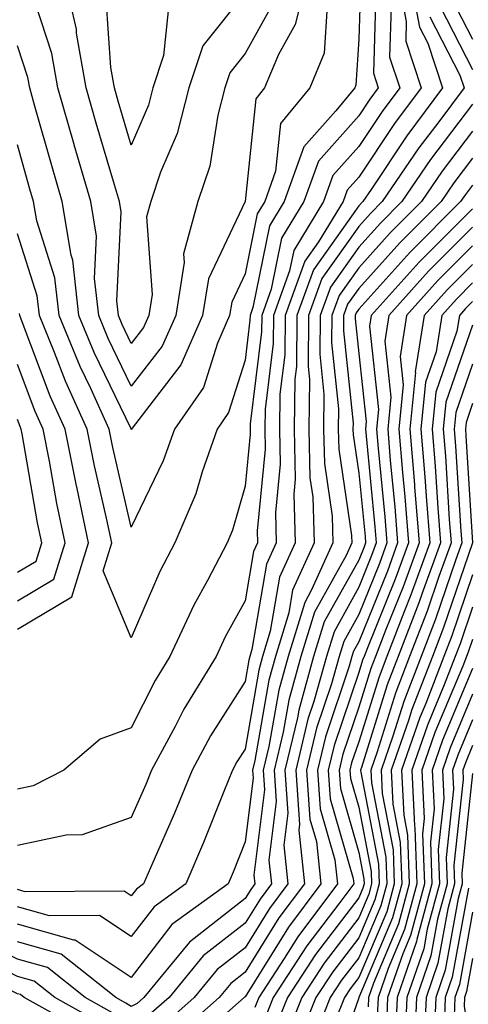
# Model space of a CAD drawing. Units: inches. Extents: x 997523 to 1000163, y 7250378 to 7253018.
# Drawn here: x 998388 to 998428, y 7251581 to 7251668 of the extents above; entities that cross this region are included whole.
import ezdxf

# ---------------------------------------------------------------- set-up
doc = ezdxf.new("R2010")
doc.units = ezdxf.units.IN
doc.header["$MEASUREMENT"] = 0
doc.layers.add('Contour_99757250', color=7, linetype='Continuous', true_color=0xb49bbc)

msp = doc.modelspace()

# ---------------------------------------------------------------- linework, layer by layer
at = {"layer": 'Contour_99757250'}
for points in [[(998422.513, 7251671.92, 3037), (998423.392, 7251667.262, 3037), (998424.114, 7251665.856, 3037), (998425.413, 7251661.92, 3037), (998422.269, 7251657.701, 3037), (998419.124, 7251652.994, 3037), (998418.392, 7251651.92, 3037), (998418.05, 7251651.559, 3037), (998414.056, 7251645.914, 3037), (998412.601, 7251641.92, 3037), (998412.562, 7251637.408, 3037), (998412.425, 7251636.295, 3037), (998412.376, 7251631.92, 3037), (998412.464, 7251627.506, 3037), (998412.337, 7251626.207, 3037), (998412.454, 7251621.92, 3037), (998411.087, 7251618.883, 3037), (998410.267, 7251614.137, 3037), (998409.593, 7251611.92, 3037), (998409.251, 7251610.719, 3037), (998408.05, 7251603.776, 3037), (998407.327, 7251602.643, 3037), (998406.937, 7251601.92, 3037), (998406.175, 7251600.045, 3037), (998404.398, 7251595.572, 3037), (998402.845, 7251591.92, 3037), (998400.062, 7251589.908, 3037), (998398.05, 7251587.291, 3037), (998395.267, 7251589.137, 3037), (998390.862, 7251589.108, 3037), (998388.05, 7251589.899, 3037)], [(998421.429, 7251671.92, 3036), (998422.22, 7251667.75, 3036), (998422.171, 7251666.041, 3036), (998423.528, 7251661.92, 3036), (998421.185, 7251658.785, 3036), (998418.05, 7251654.078, 3036), (998417.034, 7251652.936, 3036), (998416.673, 7251651.92, 3036), (998414.505, 7251648.375, 3036), (998413.294, 7251646.676, 3036), (998411.566, 7251641.92, 3036), (998411.536, 7251638.434, 3036), (998411.116, 7251634.986, 3036), (998411.077, 7251631.92, 3036), (998411.146, 7251628.824, 3036), (998410.726, 7251624.596, 3036), (998410.794, 7251621.92, 3036), (998409.944, 7251620.026, 3036), (998408.655, 7251612.526, 3036), (998408.47, 7251611.92, 3036), (998408.372, 7251611.598, 3036), (998408.05, 7251609.713, 3036), (998405.013, 7251604.957, 3036), (998403.392, 7251601.92, 3036), (998401.839, 7251598.131, 3036), (998399.935, 7251593.805, 3036), (998399.124, 7251591.92, 3036), (998398.499, 7251591.471, 3036), (998398.05, 7251590.875, 3036), (998397.425, 7251591.295, 3036), (998388.734, 7251591.236, 3036), (998388.05, 7251591.432, 3036)], [(998413.558, 7251671.92, 3031), (998412.464, 7251667.506, 3031), (998410.98, 7251664.85, 3031), (998409.769, 7251661.92, 3031), (998408.997, 7251660.973, 3031), (998408.05, 7251651.92, 3031), (998404.827, 7251645.143, 3031), (998404.319, 7251641.92, 3031), (998402.405, 7251637.565, 3031), (998398.128, 7251631.998, 3031), (998398.069, 7251631.92, 3031), (998398.069, 7251631.901, 3031), (998398.05, 7251631.871, 3031), (998398.03, 7251631.94, 3031), (998394.788, 7251638.658, 3031), (998393.45, 7251641.92, 3031), (998392.903, 7251646.774, 3031), (998392.757, 7251647.213, 3031), (998391.985, 7251651.92, 3031), (998391.097, 7251654.967, 3031), (998389.554, 7251660.416, 3031), (998389.124, 7251661.92, 3031), (998388.968, 7251662.838, 3031), (998388.05, 7251665.621, 3031)], [(998418.216, 7251671.754, 3033), (998418.05, 7251666.217, 3033), (998417.796, 7251662.174, 3033), (998417.689, 7251661.92, 3033), (998416.028, 7251659.899, 3033), (998413.226, 7251656.744, 3033), (998411.497, 7251651.92, 3033), (998410.189, 7251649.781, 3033), (998408.734, 7251642.604, 3033), (998408.489, 7251641.92, 3033), (998408.48, 7251641.49, 3033), (998408.05, 7251637.975, 3033), (998406.605, 7251633.365, 3033), (998405.599, 7251631.92, 3033), (998404.28, 7251628.151, 3033), (998403.734, 7251626.236, 3033), (998401.888, 7251621.92, 3033), (998400.569, 7251619.401, 3033), (998398.05, 7251613.561, 3033), (998395.569, 7251619.44, 3033), (998396.331, 7251621.92, 3033), (998395.872, 7251624.098, 3033), (998394.808, 7251628.678, 3033), (998394.173, 7251631.92, 3033), (998392.259, 7251636.129, 3033), (998391.312, 7251638.658, 3033), (998389.984, 7251641.92, 3033), (998389.778, 7251643.649, 3033), (998388.05, 7251649.098, 3033)], [(998408.05, 7251670.299, 3029), (998404.339, 7251665.631, 3029), (998403.109, 7251661.92, 3029), (998402.073, 7251657.897, 3029), (998400.628, 7251654.498, 3029), (998399.759, 7251651.92, 3029), (998399.388, 7251650.582, 3029), (998399.876, 7251643.746, 3029), (998399.583, 7251641.92, 3029), (998399.114, 7251640.856, 3029), (998398.05, 7251639.459, 3029), (998397.249, 7251641.119, 3029), (998396.927, 7251641.92, 3029), (998396.78, 7251643.19, 3029), (998397.161, 7251651.031, 3029), (998397.015, 7251651.92, 3029), (998396.585, 7251653.385, 3029), (998394.964, 7251658.834, 3029), (998394.085, 7251661.92, 3029), (998393.245, 7251666.725, 3029), (998393.226, 7251667.096, 3029), (998392.132, 7251671.92, 3029)], [(998410.55, 7251669.42, 3030), (998408.05, 7251664.947, 3030), (998406.712, 7251663.258, 3030), (998406.263, 7251661.92, 3030), (998405.648, 7251659.518, 3030), (998404.944, 7251655.026, 3030), (998403.909, 7251651.92, 3030), (998402.63, 7251647.34, 3030), (998402.689, 7251646.559, 3030), (998401.956, 7251641.92, 3030), (998400.765, 7251639.205, 3030), (998398.05, 7251635.68, 3030), (998396.019, 7251639.889, 3030), (998395.189, 7251641.92, 3030), (998394.818, 7251645.152, 3030), (998395.003, 7251648.873, 3030), (998394.495, 7251651.92, 3030), (998393.04, 7251656.91, 3030), (998393.04, 7251656.93, 3030), (998391.605, 7251661.92, 3030), (998391.077, 7251664.947, 3030), (998389.153, 7251670.817, 3030)], [(998419.544, 7251670.426, 3034), (998419.339, 7251663.209, 3034), (998419.759, 7251661.92, 3034), (998419.026, 7251660.943, 3034), (998418.05, 7251659.469, 3034), (998414.495, 7251655.475, 3034), (998413.226, 7251651.92, 3034), (998411.263, 7251648.707, 3034), (998410.355, 7251644.225, 3034), (998409.515, 7251641.92, 3034), (998409.505, 7251640.465, 3034), (998408.509, 7251632.379, 3034), (998408.499, 7251631.92, 3034), (998408.509, 7251631.461, 3034), (998408.05, 7251626.891, 3034), (998406.946, 7251623.024, 3034), (998406.468, 7251621.92, 3034), (998404.739, 7251618.61, 3034), (998403.538, 7251616.432, 3034), (998401.439, 7251611.92, 3034), (998400.15, 7251609.82, 3034), (998398.05, 7251605.651, 3034), (998395.306, 7251604.664, 3034), (998392.112, 7251601.92, 3034), (998389.437, 7251600.533, 3034), (998388.05, 7251600.24, 3034)], [(998401.282, 7251668.688, 3028), (998400.892, 7251664.762, 3028), (998399.944, 7251661.92, 3028), (998399.554, 7251660.416, 3028), (998398.05, 7251656.871, 3028), (998396.898, 7251660.768, 3028), (998396.566, 7251661.92, 3028), (998396.253, 7251663.717, 3028), (998395.853, 7251669.723, 3028)], [(998426.116, 7251669.986, 3040), (998428.05, 7251666.217, 3040)], [(998415.257, 7251669.127, 3032), (998414.993, 7251664.977, 3032), (998413.734, 7251661.92, 3032), (998411.175, 7251658.795, 3032), (998410.735, 7251654.606, 3032), (998409.778, 7251651.92, 3032), (998409.124, 7251650.846, 3032), (998408.05, 7251645.572, 3032), (998406.878, 7251643.092, 3032), (998406.683, 7251641.92, 3032), (998405.618, 7251639.488, 3032), (998404.398, 7251635.572, 3032), (998401.839, 7251631.92, 3032), (998400.853, 7251629.117, 3032), (998398.05, 7251623.297, 3032), (998396.429, 7251630.299, 3032), (998396.107, 7251631.92, 3032), (998394.495, 7251635.475, 3032), (998393.548, 7251637.418, 3032), (998391.712, 7251641.92, 3032), (998391.341, 7251645.211, 3032), (998389.749, 7251650.221, 3032), (998389.466, 7251651.92, 3032), (998389.144, 7251653.014, 3032), (998388.05, 7251656.91, 3032)], [(998420.882, 7251669.088, 3035), (998420.755, 7251664.625, 3035), (998421.644, 7251661.92, 3035), (998420.11, 7251659.86, 3035), (998418.05, 7251656.774, 3035), (998415.765, 7251654.205, 3035), (998414.944, 7251651.92, 3035), (998412.337, 7251647.633, 3035), (998411.966, 7251645.836, 3035), (998410.54, 7251641.92, 3035), (998410.521, 7251639.449, 3035), (998409.808, 7251633.678, 3035), (998409.788, 7251631.92, 3035), (998409.827, 7251630.143, 3035), (998409.105, 7251622.975, 3035), (998409.134, 7251621.92, 3035), (998408.802, 7251621.168, 3035), (998408.05, 7251616.813, 3035), (998406.312, 7251613.658, 3035), (998405.501, 7251611.92, 3035), (998402.669, 7251607.301, 3035), (998401.898, 7251605.768, 3035), (998399.837, 7251601.92, 3035), (998399.319, 7251600.651, 3035), (998398.05, 7251597.77, 3035), (998393.734, 7251596.236, 3035), (998392.337, 7251596.207, 3035), (998388.05, 7251595.289, 3035)], [(998425.208, 7251669.078, 3039), (998428.05, 7251663.531, 3039)], [(998424.3, 7251668.17, 3038), (998426.927, 7251663.043, 3038), (998427.298, 7251661.92, 3038), (998425.081, 7251658.951, 3038), (998423.333, 7251656.637, 3038), (998420.11, 7251651.92, 3038), (998419.085, 7251650.885, 3038), (998418.05, 7251649.742, 3038), (998414.808, 7251645.162, 3038), (998413.626, 7251641.92, 3038), (998413.587, 7251637.457, 3038), (998413.714, 7251636.256, 3038), (998413.665, 7251631.92, 3038), (998413.753, 7251627.623, 3038), (998414.007, 7251625.963, 3038), (998414.114, 7251621.92, 3038), (998412.23, 7251617.74, 3038), (998411.888, 7251615.758, 3038), (998410.716, 7251611.92, 3038), (998410.13, 7251609.84, 3038), (998408.909, 7251602.779, 3038), (998408.704, 7251601.92, 3038), (998408.753, 7251601.217, 3038), (998408.05, 7251595.621, 3038), (998407.005, 7251592.965, 3038), (998406.556, 7251591.92, 3038), (998401.624, 7251588.346, 3038), (998398.05, 7251583.697, 3038), (998393.109, 7251586.979, 3038), (998392.991, 7251586.979, 3038), (998388.05, 7251588.375, 3038)], [(998428.05, 7251660.494, 3039), (998424.349, 7251655.621, 3039), (998421.829, 7251651.92, 3039), (998419.944, 7251650.026, 3039), (998418.05, 7251647.926, 3039), (998415.56, 7251644.41, 3039), (998414.651, 7251641.92, 3039), (998414.622, 7251638.492, 3039), (998414.984, 7251634.986, 3039), (998414.954, 7251631.92, 3039), (998415.023, 7251628.893, 3039), (998415.706, 7251624.264, 3039), (998415.775, 7251621.92, 3039), (998413.9, 7251617.77, 3039), (998413.294, 7251616.676, 3039), (998411.839, 7251611.92, 3039), (998411.009, 7251608.961, 3039), (998410.15, 7251604.02, 3039), (998409.651, 7251601.92, 3039), (998409.769, 7251600.201, 3039), (998408.831, 7251592.701, 3039), (998408.919, 7251591.92, 3039), (998408.548, 7251591.422, 3039), (998408.05, 7251590.631, 3039), (998403.157, 7251586.813, 3039), (998399.163, 7251581.92, 3039), (998398.568, 7251581.402, 3039), (998398.05, 7251581.139, 3039), (998397.571, 7251581.442, 3039), (998396.702, 7251581.92, 3039), (998391.888, 7251585.758, 3039), (998388.05, 7251586.842, 3039)], [(998428.05, 7251658.121, 3040), (998425.374, 7251654.596, 3040), (998423.548, 7251651.92, 3040), (998420.804, 7251649.166, 3040), (998418.05, 7251646.11, 3040), (998416.312, 7251643.658, 3040), (998415.687, 7251641.92, 3040), (998415.657, 7251639.527, 3040), (998416.263, 7251633.707, 3040), (998416.243, 7251631.92, 3040), (998416.282, 7251630.152, 3040), (998417.415, 7251622.555, 3040), (998417.435, 7251621.92, 3040), (998416.927, 7251620.797, 3040), (998414.153, 7251615.817, 3040), (998412.962, 7251611.92, 3040), (998411.888, 7251608.082, 3040), (998411.4, 7251605.27, 3040), (998410.609, 7251601.92, 3040), (998410.794, 7251599.176, 3040), (998410.15, 7251594.02, 3040), (998410.364, 7251591.92, 3040), (998409.378, 7251590.592, 3040), (998408.05, 7251588.473, 3040), (998404.368, 7251585.602, 3040), (998401.37, 7251581.92, 3040), (998399.603, 7251580.367, 3040)], [(998428.05, 7251655.748, 3041), (998426.4, 7251653.57, 3041), (998425.276, 7251651.92, 3041), (998421.663, 7251648.307, 3041), (998418.05, 7251644.293, 3041), (998417.064, 7251642.906, 3041), (998416.712, 7251641.92, 3041), (998416.702, 7251640.572, 3041), (998417.542, 7251632.428, 3041), (998417.532, 7251631.92, 3041), (998417.552, 7251631.422, 3041), (998418.05, 7251628.043, 3041), (998418.597, 7251622.467, 3041), (998418.646, 7251621.92, 3041), (998418.489, 7251621.481, 3041), (998418.05, 7251620.406, 3041), (998415.013, 7251614.957, 3041), (998414.075, 7251611.92, 3041), (998412.767, 7251607.203, 3041), (998412.65, 7251606.52, 3041), (998411.556, 7251601.92, 3041), (998411.819, 7251598.151, 3041), (998411.458, 7251595.328, 3041), (998411.81, 7251591.92, 3041), (998410.198, 7251589.772, 3041), (998408.05, 7251586.305, 3041), (998405.589, 7251584.381, 3041), (998403.568, 7251581.92, 3041), (998400.638, 7251579.332, 3041)], [(998428.05, 7251653.375, 3042), (998427.425, 7251652.545, 3042), (998426.995, 7251651.92, 3042), (998422.523, 7251647.447, 3042), (998418.05, 7251642.467, 3042), (998417.825, 7251642.145, 3042), (998417.737, 7251641.92, 3042), (998417.737, 7251641.608, 3042), (998418.05, 7251638.57, 3042), (998418.704, 7251632.574, 3042), (998418.636, 7251631.92, 3042), (998418.685, 7251631.285, 3042), (998419.466, 7251623.336, 3042), (998419.583, 7251621.92, 3042), (998419.173, 7251620.797, 3042), (998418.05, 7251618.004, 3042), (998415.872, 7251614.098, 3042), (998415.198, 7251611.92, 3042), (998414.105, 7251607.975, 3042), (998413.568, 7251606.402, 3042), (998412.513, 7251601.92, 3042), (998412.835, 7251597.135, 3042), (998412.776, 7251596.647, 3042), (998413.265, 7251591.92, 3042), (998411.028, 7251588.942, 3042), (998408.05, 7251584.147, 3042), (998406.8, 7251583.17, 3042), (998405.775, 7251581.92, 3042), (998401.673, 7251578.297, 3042)], [(998428.05, 7251651.295, 3043), (998423.362, 7251646.608, 3043), (998419.134, 7251641.92, 3043), (998418.987, 7251640.983, 3043), (998419.778, 7251633.649, 3043), (998419.612, 7251631.92, 3043), (998419.749, 7251630.221, 3043), (998420.345, 7251624.215, 3043), (998420.521, 7251621.92, 3043), (998419.866, 7251620.104, 3043), (998418.05, 7251615.611, 3043), (998416.732, 7251613.238, 3043), (998416.321, 7251611.92, 3043), (998415.657, 7251609.527, 3043), (998414.339, 7251605.631, 3043), (998413.46, 7251601.92, 3043), (998413.753, 7251597.623, 3043), (998414.329, 7251595.641, 3043), (998414.71, 7251591.92, 3043), (998411.859, 7251588.111, 3043), (998408.05, 7251581.988, 3043), (998408.011, 7251581.959, 3043), (998407.982, 7251581.92, 3043), (998402.708, 7251577.262, 3043)], [(998428.05, 7251649.664, 3044), (998424.173, 7251645.797, 3044), (998420.687, 7251641.92, 3044), (998420.325, 7251639.645, 3044), (998420.862, 7251634.733, 3044), (998420.589, 7251631.92, 3044), (998420.814, 7251629.156, 3044), (998421.214, 7251625.084, 3044), (998421.458, 7251621.92, 3044), (998420.56, 7251619.41, 3044), (998418.05, 7251613.209, 3044), (998417.591, 7251612.379, 3044), (998417.444, 7251611.92, 3044), (998417.21, 7251611.08, 3044), (998415.11, 7251604.86, 3044), (998414.417, 7251601.92, 3044), (998414.642, 7251598.512, 3044), (998415.941, 7251594.029, 3044), (998416.165, 7251591.92, 3044), (998412.689, 7251587.281, 3044), (998411.497, 7251585.367, 3044), (998409.271, 7251581.92, 3044), (998408.919, 7251581.051, 3044)], [(998428.05, 7251648.033, 3045), (998424.993, 7251644.977, 3045), (998422.23, 7251641.92, 3045), (998421.673, 7251638.297, 3045), (998421.937, 7251635.807, 3045), (998421.566, 7251631.92, 3045), (998421.878, 7251628.092, 3045), (998422.083, 7251625.953, 3045), (998422.405, 7251621.92, 3045), (998421.243, 7251618.727, 3045), (998418.802, 7251612.672, 3045), (998418.509, 7251611.92, 3045), (998418.382, 7251611.588, 3045), (998418.05, 7251610.514, 3045), (998415.882, 7251604.088, 3045), (998415.364, 7251601.92, 3045), (998415.54, 7251599.41, 3045), (998417.562, 7251592.408, 3045), (998417.61, 7251591.92, 3045), (998416.302, 7251590.172, 3045), (998413.48, 7251586.49, 3045), (998410.521, 7251581.92, 3045), (998409.818, 7251580.152, 3045)], [(998428.05, 7251646.402, 3046), (998425.804, 7251644.166, 3046), (998423.782, 7251641.92, 3046), (998423.011, 7251636.959, 3046), (998423.021, 7251636.891, 3046), (998422.542, 7251631.92, 3046), (998422.933, 7251627.037, 3046), (998422.952, 7251626.822, 3046), (998423.343, 7251621.92, 3046), (998421.937, 7251618.033, 3046), (998420.433, 7251614.303, 3046), (998419.515, 7251611.92, 3046), (998419.105, 7251610.865, 3046), (998418.05, 7251607.467, 3046), (998416.653, 7251603.317, 3046), (998416.321, 7251601.92, 3046), (998416.429, 7251600.299, 3046), (998418.05, 7251594.693, 3046), (998418.499, 7251592.369, 3046), (998418.509, 7251591.92, 3046), (998418.411, 7251591.559, 3046), (998418.05, 7251590.699, 3046), (998414.241, 7251585.729, 3046), (998411.771, 7251581.92, 3046), (998410.706, 7251579.264, 3046)], [(998428.05, 7251644.772, 3047), (998426.624, 7251643.346, 3047), (998425.335, 7251641.92, 3047), (998424.837, 7251638.707, 3047), (998423.919, 7251636.051, 3047), (998423.509, 7251631.92, 3047), (998423.851, 7251627.721, 3047), (998423.958, 7251626.012, 3047), (998424.28, 7251621.92, 3047), (998422.63, 7251617.34, 3047), (998422.054, 7251615.924, 3047), (998420.511, 7251611.92, 3047), (998419.827, 7251610.143, 3047), (998418.05, 7251604.42, 3047), (998417.415, 7251602.555, 3047), (998417.269, 7251601.92, 3047), (998417.318, 7251601.188, 3047), (998418.05, 7251598.658, 3047), (998419.134, 7251593.004, 3047), (998419.173, 7251591.92, 3047), (998418.939, 7251591.031, 3047), (998418.05, 7251588.942, 3047), (998415.003, 7251584.967, 3047), (998413.03, 7251581.92, 3047), (998411.605, 7251578.365, 3047)], [(998428.05, 7251643.141, 3048), (998427.435, 7251642.535, 3048), (998426.888, 7251641.92, 3048), (998426.673, 7251640.543, 3048), (998424.808, 7251635.162, 3048), (998424.485, 7251631.92, 3048), (998424.759, 7251628.629, 3048), (998424.984, 7251624.986, 3048), (998425.218, 7251621.92, 3048), (998423.626, 7251617.496, 3048), (998423.333, 7251616.637, 3048), (998421.517, 7251611.92, 3048), (998420.55, 7251609.42, 3048), (998418.294, 7251602.164, 3048), (998418.206, 7251601.92, 3048), (998418.216, 7251601.754, 3048), (998419.778, 7251593.649, 3048), (998419.837, 7251591.92, 3048), (998419.456, 7251590.514, 3048), (998418.05, 7251587.193, 3048), (998415.765, 7251584.205, 3048), (998414.28, 7251581.92, 3048), (998412.493, 7251577.477, 3048)], [(998388.05, 7251614.313, 3034), (998392.816, 7251617.154, 3034), (998394.28, 7251621.92, 3034), (998393.284, 7251626.686, 3034), (998393.196, 7251627.067, 3034), (998392.239, 7251631.92, 3034), (998390.931, 7251634.801, 3034), (998388.382, 7251641.588, 3034), (998388.245, 7251641.92, 3034), (998388.226, 7251642.096, 3034)], [(998428.05, 7251641.061, 3049), (998425.696, 7251634.274, 3049), (998425.462, 7251631.92, 3049), (998425.657, 7251629.527, 3049), (998425.999, 7251623.971, 3049), (998426.165, 7251621.92, 3049), (998425.091, 7251618.961, 3049), (998424.056, 7251615.914, 3049), (998422.513, 7251611.92, 3049), (998421.273, 7251608.697, 3049), (998419.671, 7251603.541, 3049), (998419.105, 7251601.92, 3049), (998419.163, 7251600.807, 3049), (998420.413, 7251594.283, 3049), (998420.501, 7251591.92, 3049), (998419.984, 7251589.986, 3049), (998418.05, 7251585.436, 3049), (998416.526, 7251583.443, 3049), (998415.54, 7251581.92, 3049), (998413.851, 7251577.721, 3049)], [(998388.05, 7251616.822, 3035), (998391.243, 7251618.727, 3035), (998392.23, 7251621.92, 3035), (998391.507, 7251625.377, 3035), (998390.862, 7251629.108, 3035), (998390.316, 7251631.92, 3035), (998389.603, 7251633.473, 3035), (998388.05, 7251637.604, 3035)], [(998428.05, 7251637.613, 3050), (998426.585, 7251633.385, 3050), (998426.439, 7251631.92, 3050), (998426.556, 7251630.426, 3050), (998427.025, 7251622.945, 3050), (998427.103, 7251621.92, 3050), (998426.566, 7251620.436, 3050), (998424.778, 7251615.192, 3050), (998423.519, 7251611.92, 3050), (998421.995, 7251607.975, 3050), (998421.048, 7251604.918, 3050), (998420.003, 7251601.92, 3050), (998420.11, 7251599.86, 3050), (998421.058, 7251594.928, 3050), (998421.165, 7251591.92, 3050), (998420.501, 7251589.469, 3050), (998418.05, 7251583.678, 3050), (998417.288, 7251582.682, 3050), (998416.79, 7251581.92, 3050), (998415.95, 7251579.82, 3050)], [(998428.05, 7251634.166, 3051), (998427.474, 7251632.496, 3051), (998427.415, 7251631.92, 3051), (998427.464, 7251631.334, 3051), (998428.04, 7251621.91, 3051), (998425.501, 7251614.469, 3051), (998424.515, 7251611.92, 3051), (998422.718, 7251607.252, 3051), (998422.415, 7251606.285, 3051), (998420.901, 7251601.92, 3051), (998421.048, 7251598.922, 3051), (998421.693, 7251595.563, 3051), (998421.819, 7251591.92, 3051), (998421.019, 7251588.951, 3051), (998418.05, 7251581.93, 3051), (998418.04, 7251581.91, 3051), (998415.472, 7251574.498, 3051)], [(998388.05, 7251619.322, 3036), (998389.681, 7251620.289, 3036), (998390.179, 7251621.92, 3036), (998389.808, 7251623.678, 3036), (998388.46, 7251631.51, 3036), (998388.382, 7251631.92, 3036), (998388.275, 7251632.145, 3036), (998388.05, 7251632.75, 3036)], [(998428.05, 7251619.098, 3052), (998426.224, 7251613.746, 3052), (998425.521, 7251611.92, 3052), (998423.929, 7251607.799, 3052), (998423.411, 7251606.559, 3052), (998421.8, 7251601.92, 3052), (998421.995, 7251597.975, 3052), (998422.337, 7251596.207, 3052), (998422.484, 7251591.92, 3052), (998421.546, 7251588.424, 3052), (998419.329, 7251583.199, 3052), (998418.89, 7251581.92, 3052), (998418.86, 7251581.11, 3052)], [(998428.05, 7251616.266, 3053), (998426.946, 7251613.024, 3053), (998426.517, 7251611.92, 3053), (998425.56, 7251609.43, 3053), (998424.075, 7251605.895, 3053), (998422.698, 7251601.92, 3053), (998422.933, 7251597.037, 3053), (998422.972, 7251596.842, 3053), (998423.148, 7251591.92, 3053), (998422.064, 7251587.906, 3053), (998420.618, 7251584.488, 3053), (998419.739, 7251581.92, 3053), (998419.671, 7251580.299, 3053)], [(998428.05, 7251613.424, 3054), (998427.669, 7251612.301, 3054), (998427.523, 7251611.92, 3054), (998427.191, 7251611.061, 3054), (998424.739, 7251605.231, 3054), (998423.597, 7251601.92, 3054), (998423.802, 7251597.672, 3054), (998423.655, 7251596.315, 3054), (998423.812, 7251591.92, 3054), (998422.591, 7251587.379, 3054), (998421.907, 7251585.777, 3054), (998420.579, 7251581.92, 3054), (998420.472, 7251579.498, 3054)], [(998428.05, 7251610.856, 3055), (998425.413, 7251604.557, 3055), (998424.495, 7251601.92, 3055), (998424.661, 7251598.531, 3055), (998424.339, 7251595.631, 3055), (998424.476, 7251591.92, 3055), (998423.157, 7251587.027, 3055), (998423.118, 7251586.852, 3055), (998421.429, 7251581.92, 3055), (998421.282, 7251578.688, 3055)], [(998428.05, 7251608.6, 3056), (998426.077, 7251603.893, 3056), (998425.394, 7251601.92, 3056), (998425.521, 7251599.391, 3056), (998425.032, 7251594.938, 3056), (998425.14, 7251591.92, 3056), (998424.066, 7251587.936, 3056), (998423.753, 7251586.217, 3056), (998422.269, 7251581.92, 3056), (998422.093, 7251577.877, 3056)], [(998428.05, 7251606.344, 3057), (998426.741, 7251603.229, 3057), (998426.292, 7251601.92, 3057), (998426.37, 7251600.24, 3057), (998425.716, 7251594.254, 3057), (998425.804, 7251591.92, 3057), (998424.964, 7251588.834, 3057), (998424.378, 7251585.592, 3057), (998423.118, 7251581.92, 3057), (998422.903, 7251577.067, 3057)], [(998428.05, 7251604.088, 3058), (998427.415, 7251602.555, 3058), (998427.191, 7251601.92, 3058), (998427.23, 7251601.1, 3058), (998426.4, 7251593.57, 3058), (998426.458, 7251591.92, 3058), (998425.872, 7251589.742, 3058), (998425.003, 7251584.967, 3058), (998423.958, 7251581.92, 3058), (998423.773, 7251577.643, 3058)], [(998428.05, 7251601.637, 3059), (998427.093, 7251592.877, 3059), (998427.122, 7251591.92, 3059), (998426.78, 7251590.651, 3059), (998425.638, 7251584.332, 3059), (998424.808, 7251581.92, 3059), (998424.661, 7251578.531, 3059)], [(998396.605, 7251580.475, 3040), (998394.007, 7251581.92, 3040), (998390.696, 7251584.567, 3040), (998388.05, 7251585.318, 3040), (998383.607, 7251587.477, 3040), (998382.23, 7251587.74, 3040), (998378.05, 7251589.108, 3040), (998375.53, 7251589.401, 3040), (998369.905, 7251590.065, 3040), (998368.05, 7251590.279, 3040), (998366.253, 7251590.123, 3040), (998358.743, 7251591.92, 3040), (998358.265, 7251592.135, 3040), (998358.05, 7251592.223, 3040), (998357.757, 7251592.213, 3040), (998357.669, 7251591.92, 3040), (998352.581, 7251587.389, 3040), (998351.468, 7251585.338, 3040), (998349.271, 7251581.92, 3040), (998348.724, 7251581.246, 3040)], [(998427.689, 7251591.559, 3060), (998426.263, 7251583.707, 3060), (998425.648, 7251581.92, 3060), (998425.54, 7251579.41, 3060)], [(998395.648, 7251579.518, 3041), (998391.321, 7251581.92, 3041), (998389.505, 7251583.375, 3041), (998388.05, 7251583.785, 3041), (998384.427, 7251585.543, 3041), (998382.689, 7251586.559, 3041), (998378.05, 7251588.082, 3041), (998374.603, 7251588.473, 3041), (998371.077, 7251588.893, 3041), (998368.05, 7251589.244, 3041), (998365.12, 7251588.99, 3041), (998359.681, 7251590.289, 3041), (998358.05, 7251589.986, 3041), (998353.851, 7251586.119, 3041), (998351.146, 7251581.92, 3041), (998349.759, 7251580.211, 3041)], [(998428.05, 7251589.449, 3061), (998426.898, 7251583.072, 3061), (998426.497, 7251581.92, 3061), (998426.429, 7251580.299, 3061), (998427.65, 7251572.32, 3061), (998427.63, 7251571.92, 3061), (998427.552, 7251571.422, 3061), (998428.05, 7251566.715, 3061)], [(998394.691, 7251578.561, 3042), (998388.636, 7251581.92, 3042), (998388.314, 7251582.184, 3042), (998388.05, 7251582.252, 3042), (998387.396, 7251582.574, 3042), (998381.917, 7251585.787, 3042), (998378.05, 7251587.047, 3042), (998373.685, 7251587.555, 3042), (998372.249, 7251587.721, 3042), (998368.05, 7251588.209, 3042), (998363.987, 7251587.858, 3042), (998361.536, 7251588.434, 3042), (998358.05, 7251587.789, 3042), (998354.993, 7251584.977, 3042), (998353.021, 7251581.92, 3042), (998350.794, 7251579.176, 3042)], [(998428.05, 7251585.358, 3062), (998427.523, 7251582.447, 3062), (998427.337, 7251581.92, 3062), (998427.308, 7251581.178, 3062), (998428.05, 7251576.354, 3062)]]:
    msp.add_polyline3d(points, dxfattribs=at)

doc.saveas('drawing.dxf')
